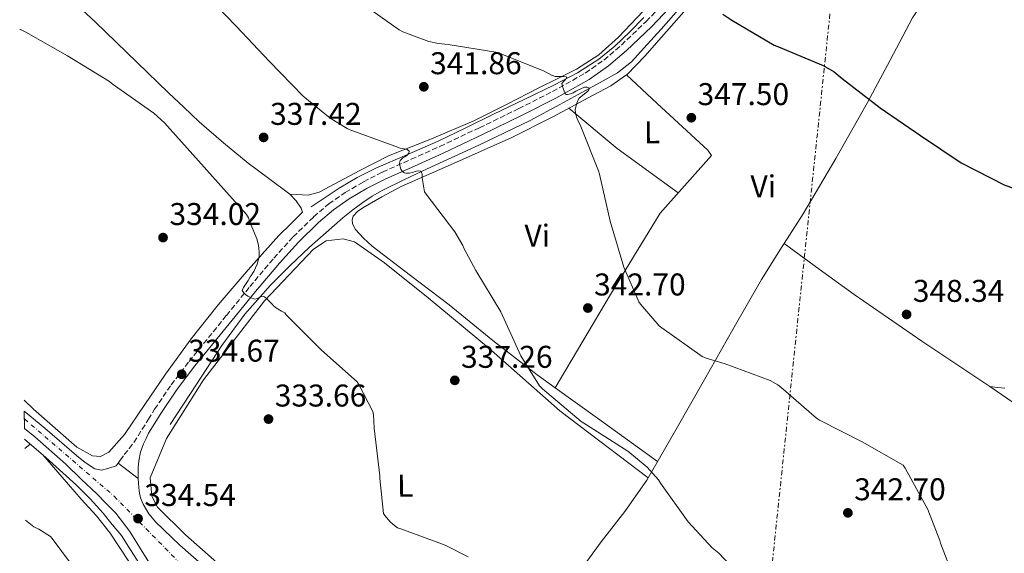
# Model space of a CAD drawing. Units: metres. Extents: x 583961 to 587417, y 4696551 to 4698906.
# Drawn here: x 583971 to 584285, y 4697853 to 4698023 of the extents above; entities that cross this region are included whole.
import ezdxf
from ezdxf.enums import TextEntityAlignment as Align

# ---------------------------------------------------------------- set-up
doc = ezdxf.new("R2010")
doc.units = ezdxf.units.M
doc.header["$MEASUREMENT"] = 0
for name, pattern in [('DGN Style 3', [2.435890702152634, 1.739921930109024, -0.6959687720436097]), ('DGN Style 4', [2.7856150101045474, 1.391937544087219, -0.6959687720436097, 0.001739921930109024, -0.6959687720436097]), ('DGN Style 7', [3.4798438602180486, 1.565929737098122, -0.6959687720436097, 0.5219765790327072, -0.6959687720436097])]:
    doc.linetypes.add(name, pattern=pattern)
for name, color, linetype, lineweight in [('Acequia sin especificar', 4, 'Continuous', 0), ('Camino', 7, 'DGN Style 3', 0), ('Cota de punto acotado terreno', 7, 'Continuous', 0), ('Curva de nivel directora', 30, 'Continuous', 30), ('Curva de nivel intermedia', 30, 'Continuous', 0), ('Eje pista pavimentada', 7, 'DGN Style 4', 0), ('Etiqueta de uso rústico', 92, 'Continuous', 0), ('Línea de cambio de uso (parcela vista)', 92, 'Continuous', 0), ('Línea de pista pavimentada', 7, 'Continuous', 0), ('Línea eléctrica', 6, 'DGN Style 7', 0), ('Margen derecho', 7, 'Continuous', 0), ('pavimentado', 23, 'Continuous', 0), ('Punto acotado terreno (símbolo)', 7, 'Continuous', 0)]:
    doc.layers.add(name, color=color, linetype=linetype, lineweight=lineweight)
doc.styles.add('Style-Arial', font='arial.ttf')

# ---------------------------------------------------------------- blocks, each defined once
blk = doc.blocks.new('5PATER')
at = {"layer": 'Punto acotado terreno (símbolo)', "linetype": 'Continuous', "lineweight": 0}
h = blk.add_hatch(color=51, dxfattribs=at)
edge = h.paths.add_edge_path()
edge.add_ellipse((0, 0), major_axis=(-0.1095731443231308, -0.1110710700762829), ratio=0.9994222409660317, start_angle=0, end_angle=360)

msp = doc.modelspace()

# ---------------------------------------------------------------- linework, layer by layer
at = {"layer": 'Acequia sin especificar', "color": 4, "linetype": 'Continuous', "lineweight": 0}
for points in [[(584180.7699999996, 4698026.460000001, 349.0599999999977), (584175.25, 4698020.26, 348.179999999993), (584169.6699999999, 4698014.140000001, 347.3000000000029), (584165.75, 4698009.84, 346.6699999999983), (584161.3099999996, 4698006.27, 346.0500000000029), (584156.8200000003, 4698003.779999999, 345.3800000000047), (584152.2599999999, 4698001.310000001, 344.7400000000052), (584142.9199999999, 4697996.220000001, 343.9100000000035), (584133.5099999999, 4697991.16, 343.1399999999995), (584117.1500000004, 4697983.300000001, 341.4700000000012), (584100.7100000001, 4697975.800000001, 339.8099999999977), (584093.54, 4697972.369999999, 339.0899999999965), (584086.4000000004, 4697968.859999999, 338.3699999999953), (584083.2400000002, 4697967.08, 338.0599999999977), (584080.2300000004, 4697965.050000001, 337.7599999999948), (584077.0199999996, 4697962.65, 337.3800000000047), (584073.9199999999, 4697960.130000001, 336.9900000000052), (584068.5700000003, 4697955.52, 336.3500000000058), (584063.2999999998, 4697950.810000001, 335.7400000000052), (584056.9699999997, 4697944.890000001, 335.0899999999965), (584050.8499999996, 4697938.720000001, 334.6600000000035), (584042.6399999997, 4697929.460000001, 334.2899999999936), (584035.3300000001, 4697919.52, 333.9499999999971), (584027.1200000001, 4697906.930000001, 333.5500000000029), (584018.9100000003, 4697894.33, 333.1499999999942)], [(584169.75, 4698023.99, 348.0399999999936), (584165.2599999999, 4698019.42, 347.5299999999988), (584160.5300000003, 4698014.859999999, 347.0099999999948), (584155.4400000004, 4698010.720000001, 346.5), (584148.5499999998, 4698006.32, 345.5399999999936), (584141.3200000003, 4698002.529999999, 344.5500000000029), (584131.5999999996, 4697997.83, 343.6300000000047), (584121.8700000001, 4697993.119999999, 342.7599999999948), (584113.0499999998, 4697988.850000001, 342.0200000000041), (584104.2300000004, 4697984.58, 341.2899999999936), (584094.29, 4697980.25, 339.9199999999983), (584084.3300000001, 4697975.970000001, 338.570000000007), (584078.4100000003, 4697972.960000001, 338.1000000000058), (584072.7100000001, 4697969.539999999, 337.7299999999959), (584068.2699999996, 4697966.59, 337.4799999999959), (584063.8200000003, 4697963.65, 337.2200000000012)], [(584067.4199999999, 4697756.09, 336.8600000000006), (584058.5899999999, 4697770.51, 336.6399999999995), (584049.7599999999, 4697784.930000001, 336.4199999999983), (584042.3099999996, 4697797.230000001, 336.0399999999936), (584034.8499999996, 4697809.529999999, 335.5800000000018), (584029.04, 4697818.59, 335.3600000000006), (584023.2000000002, 4697827.609999999, 335.1399999999995), (584019.5099999999, 4697833.560000001, 334.9600000000065), (584015.8099999996, 4697839.49, 334.75), (584012.4900000002, 4697844.699999999, 334.2899999999936), (584009.1500000004, 4697849.92, 333.8899999999995), (584006.25, 4697854.42, 333.8099999999977), (584003.3499999996, 4697858.930000001, 333.7299999999959), (584000.4299999997, 4697862.52, 333.6999999999971), (583997.5199999996, 4697866.100000001, 333.6600000000035), (583993.4199999999, 4697870.689999999, 333.6499999999942), (583989.0099999999, 4697875, 333.6600000000035), (583979.29, 4697883.82, 333.7100000000065), (583972.54, 4697889.66, 333.7200000000012)]]:
    msp.add_polyline3d(points, dxfattribs=at)
at = {"layer": 'Camino', "color": 7, "linetype": 'DGN Style 3', "lineweight": 0}
msp.add_polyline3d([(584002.3299999974, 4697882.000000001, 333.8899999999995), (584002.989999999, 4697882.939999999, 333.9299999999931), (584004.2600000007, 4697884.730000001, 333.979999999996), (584005.8399999988, 4697886.65, 333.9900000000052), (584007.3599999987, 4697888.61, 333.979999999996), (584008.6700000007, 4697890.7, 333.979999999996), (584009.9800000006, 4697892.800000002, 333.979999999996), (584011.9699999976, 4697895.980000002, 334.1900000000024), (584013.9499999981, 4697899.170000002, 334.3999999999943), (584019.2199999986, 4697906.940000001, 334.6999999999972), (584024.9200000005, 4697914.42, 334.729999999996), (584036.8000000005, 4697929.050000002, 334.979999999996), (584044.2600000015, 4697938.24, 335.5299999999988), (584051.8700000001, 4697947.290000001, 336.1000000000059), (584058.0399999992, 4697954.040000001, 336.5299999999988), (584064.5799999972, 4697960.449999999, 336.9900000000054), (584069.4099999996, 4697964.57, 337.5399999999936), (584074.6299999988, 4697968.189999999, 338.1799999999931), (584080.4800000004, 4697971.640000001, 338.699999999997), (584086.5300000011, 4697974.720000001, 339.229999999996), (584095.6700000007, 4697978.790000001, 340.0500000000029), (584104.7999999992, 4697982.880000002, 340.8999999999942), (584117.3699999999, 4697988.84, 342.1300000000046), (584129.8899999991, 4697994.910000001, 343.4199999999984), (584140.589999999, 4698000.350000001, 344.6900000000024), (584151.0699999997, 4698006.240000002, 345.949999999997), (584157.030000001, 4698010.400000001, 346.5099999999947), (584162.5599999985, 4698015.160000003, 347.0399999999937), (584170.4399999997, 4698022.650000002, 348.1600000000036), (584177.9499999977, 4698030.49, 349.1799999999931)], dxfattribs=at)
at = {"layer": 'Curva de nivel directora', "color": 30, "linetype": 'Continuous', "lineweight": 30, "elevation": 350, "flags": 128}
msp.add_lwpolyline([(584194.8500000002, 4698025.01), (584197.7499999992, 4698023.080000001), (584211.2099999995, 4698015.180000001), (584212.5799999996, 4698014.59), (584226.8600000002, 4698008.670000001), (584230.3099999991, 4698006.600000001), (584232.8999999998, 4698004.550000002), (584245.0099999999, 4697995.180000001), (584257.7699999983, 4697986.350000001), (584270.7199999989, 4697977.61), (584284.6699999988, 4697970.59), (584290.5499999995, 4697968.5), (584302.8899999999, 4697962.300000002)], dxfattribs=at)
at = {"layer": 'Curva de nivel intermedia', "color": 30, "linetype": 'Continuous', "lineweight": 0, "flags": 128}
for points, elevation in [([(584029.4700000014, 4698031.999999999), (584040.0599999995, 4698021.069999999), (584050.4500000008, 4698010.060000001), (584061.2100000009, 4697998.859999998), (584069.8800000012, 4697991.889999999), (584075.2900000004, 4697988.55), (584076.4500000004, 4697988.02), (584090.730000001, 4697982.91), (584092.1500000004, 4697982.369999999), (584092.9800000018, 4697982.180000001), (584094.3699999999, 4697981.88), (584094.9700000011, 4697981.350000001), (584094.9199999997, 4697980.710000001), (584094.3099999995, 4697980.15), (584093.5700000019, 4697979.619999998), (584092.9800000018, 4697979.199999998), (584092.1200000013, 4697978.399999999), (584091.8900000011, 4697977.56), (584091.9100000011, 4697977.28), (584092.0800000011, 4697976.429999999), (584092.3800000006, 4697975.680000001), (584092.7699999994, 4697975.009999999), (584093.4400000002, 4697974.509999998), (584094.1599999998, 4697974.37), (584095.1100000021, 4697974.390000001), (584096.0400000018, 4697974.570000002), (584096.88, 4697974.949999998), (584097.230000001, 4697975.039999999), (584098.0900000016, 4697975.13), (584098.7500000009, 4697974.989999999), (584099.0900000005, 4697974.100000001), (584099.0900000005, 4697973.039999997), (584099.0999999995, 4697972.83), (584099.8500000006, 4697968.390000001), (584100.3600000001, 4697967.689999999), (584109.5800000003, 4697955.640000002), (584112.0400000013, 4697951.380000001), (584112.41, 4697950.439999999), (584116.2700000001, 4697943.390000001), (584124.1600000004, 4697930.249999999), (584130.6, 4697916.189999998), (584136.4800000007, 4697906.680000001), (584137.4599999997, 4697905.66), (584149.7700000011, 4697895.31), (584151.480000001, 4697894.25), (584164.6100000005, 4697885.820000002), (584170.7500000005, 4697880.689999999), (584174.3700000015, 4697876.730000001), (584175.0800000001, 4697875.630000001), (584183.8399999996, 4697863.38), (584191.530000001, 4697855.050000002), (584193.5600000005, 4697853.369999998), (584202.0600000009, 4697844.309999999)], 340.0000000000001), ([(584079.4600000011, 4698028.67), (584091.7999999993, 4698019.99), (584092.9800000018, 4698019.390000001), (584101.280000001, 4698016.34), (584104.3400000011, 4698015.649999999), (584107.4099999999, 4698015.350000001), (584122.5900000012, 4698012.849999999), (584123.6200000016, 4698012.529999998), (584137.7800000015, 4698006.980000001), (584140.550000001, 4698005.470000001), (584140.6200000002, 4698005.430000001), (584141.4699999996, 4698005.189999999), (584142.2899999999, 4698005.159999999), (584142.7500000005, 4698005.159999999), (584144.1400000006, 4698005.159999999), (584144.980000001, 4698005.01), (584145.2200000002, 4698004.909999999), (584144.7799999999, 4698004.23), (584144.3300000007, 4698003.720000001), (584143.630000001, 4698002.869999998), (584143.8099999998, 4698001.949999999), (584144.1299999994, 4698001.09), (584144.4900000015, 4698000.15), (584144.9299999997, 4697999.470000001), (584145.4500000004, 4697999.470000001), (584146.4100000015, 4697999.67), (584147.2400000008, 4697999.989999999), (584148.040000001, 4698000.499999999), (584148.6600000003, 4698000.83), (584150.7900000003, 4698001.710000001), (584151.6200000017, 4698001.769999999), (584152.3700000006, 4698001.429999999), (584152.1300000014, 4698000.640000001), (584151.9300000002, 4698000.51), (584149.0900000016, 4697998.230000001), (584148.6900000015, 4697997.529999998), (584148.3700000019, 4697996.659999999), (584147.9000000001, 4697994.679999999), (584148.0000000009, 4697993.51), (584148.2800000003, 4697992.230000001), (584148.6500000012, 4697991.199999998), (584149.6600000015, 4697989.210000001), (584155.3300000001, 4697975.060000001), (584155.5700000013, 4697974.039999999), (584159.0000000001, 4697959.09), (584163.3200000008, 4697944.390000001), (584168.1200000019, 4697933.430000001), (584168.6200000005, 4697932.67), (584174.5500000003, 4697925.789999999), (584175.4800000001, 4697925.100000001), (584188.2699999998, 4697916), (584189.5400000017, 4697915.439999999), (584195.5900000001, 4697913.650000001), (584209.930000001, 4697908.289999999), (584212.420000001, 4697906.939999999), (584213.3600000021, 4697906.21), (584224.7200000011, 4697896.34), (584225.6900000012, 4697895.759999999), (584239.2000000007, 4697888.859999998), (584252.3300000001, 4697881.399999999), (584252.9900000017, 4697880.439999999), (584260.1900000012, 4697867.249999999), (584264.0200000001, 4697857.409999999), (584264.2100000001, 4697856.59), (584269.530000002, 4697842.76)], 345.0000000000001), ([(584042.8600000001, 4697935.720000002), (584042.1900000018, 4697936.32), (584041.8000000007, 4697936.970000001), (584042.260000001, 4697937.930000001), (584043.7000000007, 4697940.199999998), (584044.3300000009, 4697941.329999999), (584044.9500000001, 4697942.189999999), (584045.0400000017, 4697942.349999999), (584045.5300000012, 4697943.079999999), (584046.5599999994, 4697945.390000001), (584046.9200000014, 4697946.600000001), (584047.2099999997, 4697947.659999999), (584047.2099999997, 4697949.439999999), (584047.1000000002, 4697950.319999999), (584046.9800000017, 4697951.439999999), (584046.4499999998, 4697953.46), (584044.1900000002, 4697959.119999999), (584043.8100000002, 4697960.149999999), (584043.22, 4697961.24), (584017.0999999996, 4697990.349999999), (584013.6799999998, 4697993.480000001), (584000.3800000005, 4698002.849999998), (583999.5600000002, 4698003.519999999), (583986.2100000017, 4698011.720000001), (583972.9100000003, 4698019.319999999), (583971.2200000003, 4698020.07), (583970.97, 4698020.140000001)], 334.9999999999999), ([(584113.7700000012, 4697852.140000002), (584106.450000001, 4697855.92), (584092.2900000011, 4697861.109999998), (584091.320000001, 4697861.46), (584089.7400000008, 4697862.56), (584088.9299999995, 4697863.300000002), (584087.290000001, 4697865.3), (584086.8300000007, 4697866.039999999), (584085.6700000005, 4697877.109999998), (584085.6900000006, 4697877.98), (584083.850000001, 4697893.159999999), (584083.5899999996, 4697897.449999998), (584083.3900000006, 4697898.480000001), (584079.0099999997, 4697907.029999998), (584078.4199999997, 4697907.9), (584067.1100000018, 4697918.05), (584056.420000001, 4697928.59), (584055.7999999997, 4697929.239999999), (584055.3700000005, 4697929.92), (584054.310000001, 4697930.399999999), (584052.4000000021, 4697931.640000001), (584051.66, 4697932.259999999), (584051.5400000016, 4697932.399999999), (584049.6399999994, 4697934.36), (584048.8900000006, 4697934.949999998), (584048.3000000005, 4697935.23), (584047.3900000008, 4697934.92), (584046.5599999994, 4697934.439999999), (584045.8300000007, 4697934.21), (584044.6500000005, 4697934.680000001), (584043.6600000003, 4697935.24), (584042.8600000001, 4697935.720000002)], 334.9999999999999), ([(583972.8499999997, 4697863.88), (583975.4500000015, 4697861.759999999), (583977.0800000011, 4697860.99), (583980.7500000012, 4697858.65), (583981.3400000012, 4697858.029999998), (583990.5200000011, 4697845.599999999)], 334.9999999999999)]:
    msp.add_lwpolyline(points, dxfattribs=dict(at, elevation=elevation))
at = {"layer": 'Eje pista pavimentada', "color": 7, "linetype": 'DGN Style 4', "lineweight": 0}
msp.add_polyline3d([(583972.4600000009, 4697896.130000002, 333.8999999999942), (584001.0699999989, 4697871.470000001, 334.2599999999949), (584032.2499999999, 4697839.710000001, 334.8899999999995), (584046.4899999978, 4697833.290000002, 334.8800000000047), (584088.5899999996, 4697799.980000001, 335.9199999999984), (584146.8000000005, 4697754.000000001, 335.8699999999955), (584170.2899999978, 4697738.529999999, 335.9600000000065), (584239.3099999981, 4697699.82, 336.3399999999966), (584284.8399999986, 4697674.710000004, 336.820000000007), (584295.1099999992, 4697672.340000001, 336.9999999999999), (584300.9124423458, 4697671.270799957, 336.9875000000029)], dxfattribs=at)
at = {"layer": 'Línea de cambio de uso (parcela vista)', "color": 92, "linetype": 'Continuous', "lineweight": 0, "extrusion": (-0.02933985229286441, 0.02770987733903325, 0.9991853360439636), "elevation": 113388.4575316138, "flags": 128}
msp.add_lwpolyline([(-3816611.922047065, -2798771.437530987), (-3816611.922047065, -2798771.44000889)], dxfattribs=at)
at = {"layer": 'Línea de cambio de uso (parcela vista)', "color": 92, "linetype": 'Continuous', "lineweight": 0, "extrusion": (-0.2143636120558365, -0.2016693594534442, 0.9557079633884047), "elevation": -1072331.626828614, "flags": 128}
msp.add_lwpolyline([(-3021490.22990002, 3483257.96558347), (-3021470.367677046, 3483260.479882295), (-3021446.754795678, 3483265.134732824)], dxfattribs=at)
at = {"layer": 'Línea de cambio de uso (parcela vista)', "color": 92, "linetype": 'Continuous', "lineweight": 0, "extrusion": (-0.01405653510530813, 0.01038961143414884, 0.9998472232271691), "elevation": 40945.85287959316, "flags": 128}
msp.add_lwpolyline([(584161.531677199, 4697780.130591075), (584161.5270762482, 4697780.133991258)], dxfattribs=at)
at = {"layer": 'Línea de cambio de uso (parcela vista)', "color": 92, "linetype": 'Continuous', "lineweight": 0, "extrusion": (-0.09882647934974052, 0.0110420644964954, 0.9950434160331854), "elevation": -5521.556315756752, "flags": 128}
msp.add_lwpolyline([(-4733732.75915412, 58749.14918107755), (-4733732.759154119, 58749.13107997214)], dxfattribs=at)
at = {"layer": 'Línea de cambio de uso (parcela vista)', "color": 92, "linetype": 'Continuous', "lineweight": 0, "extrusion": (0.03246795781750511, 0.04083090475532812, 0.9986384074989416), "elevation": 211125.7332941504, "flags": 128}
msp.add_lwpolyline([(2466730.307396012, -4035122.034039149), (2466713.825491066, -4035122.83723847), (2466690.208532794, -4035123.987404563)], dxfattribs=at)
at = {"layer": 'Línea de cambio de uso (parcela vista)', "color": 92, "linetype": 'Continuous', "lineweight": 0, "extrusion": (0.03543700742349609, 0.02707546634100742, 0.9990050738746447), "elevation": 148225.2022039494, "flags": 128}
msp.add_lwpolyline([(3378452.697908755, -3312891.555617682), (3378452.697908755, -3312893.797937908)], dxfattribs=at)
at = {"layer": 'Línea de cambio de uso (parcela vista)', "color": 92, "linetype": 'Continuous', "lineweight": 0}
for points in [[(584223.3795999996, 4698073.5197, 353.2100000000065), (584221.3200000003, 4698074.460000001, 353.1600000000035), (584220.1699999999, 4698074.300000001, 353.0599999999977), (584218.75, 4698072.600000001, 352.9499999999971), (584217.4500000002, 4698070.850000001, 352.8399999999965), (584206.6600000003, 4698055.980000001, 351.8399999999965), (584195.6299999999, 4698041.279999999, 350.7899999999936), (584185.6299999999, 4698029.380000001, 349.7400000000052), (584175.3700000001, 4698017.730000001, 348.4499999999971), (584170.0499999998, 4698011.600000001, 347.6699999999983), (584164.3600000005, 4698005.789999999, 346.8899999999995), (584164.1717999997, 4698005.658299999, 346.8696000000054)], [(583973.1299999999, 4698042.850000001, 336.6100000000006), (583994.9600000001, 4698022.58, 336.2899999999936), (584018.3200000003, 4697999.92, 335.8999999999942), (584023.2300000004, 4697995.34, 336.2700000000041), (584028.1399999997, 4697990.75, 336.6499999999942), (584035.8300000001, 4697984.060000001, 336.679999999993), (584043.7199999997, 4697977.600000001, 336.4199999999983), (584050.3499999996, 4697972.619999999, 336.3999999999942), (584057.0300000003, 4697967.65, 336.3899999999995)], [(584214.3646, 4697951.986600001, 348.0424999999959), (584220.4299999997, 4697961.470000001, 347.9700000000012), (584230.8799999999, 4697979.08, 348.5599999999977), (584240.9400000004, 4697996.9, 349.4799999999959), (584248.1399999997, 4698010.359999999, 350.9199999999983), (584255.2800000003, 4698023.84, 352.3300000000018), (584259.0300000003, 4698029.609999999, 352.5800000000018), (584260.7300000004, 4698032.539999999, 352.6900000000023), (584261.7400000002, 4698035.65, 352.8399999999965), (584261.8964999998, 4698036.793199999, 352.9092999999993)], [(584169.5, 4698025.980000001, 348.2599999999948), (584161.6399999997, 4698017.630000001, 347.3999999999942), (584155.3499999996, 4698012.01, 346.75), (584148.2699999996, 4698007.52, 346.0500000000029), (584142.2999999998, 4698004.539999999, 345.3800000000047), (584136.3300000001, 4698001.57, 344.6499999999942), (584125.9500000002, 4697996.279999999, 343.3099999999977), (584115.5599999996, 4697991.01, 342.0200000000041), (584102.0700000003, 4697985.33, 340.7599999999948), (584088.4600000001, 4697979.869999999, 339.7200000000012), (584079.0700000003, 4697975.07, 339), (584069.7100000001, 4697970.109999999, 338.3099999999977), (584066.3099999996, 4697968.34, 338.1100000000006), (584062.79, 4697967.390000001, 337.929999999993), (584061, 4697967.460000001, 337.7299999999959), (584059.0199999996, 4697967.550000001, 337.0599999999977), (584057.0300000003, 4697967.65, 336.3899999999995)], [(584164.1717999997, 4698005.658299999, 346.8696000000054), (584159.2000000002, 4698002.180000001, 346.3300000000018), (584153.6100000005, 4697999.199999999, 345.7700000000041), (584140.7000000002, 4697992.350000001, 344.3800000000047), (584127.6600000003, 4697985.76, 342.9799999999959), (584110.1100000005, 4697977.859999999, 341.1699999999983), (584092.4900000002, 4697970.08, 339.3699999999953), (584086.2800000003, 4697966.859999999, 338.3999999999942), (584080.2000000002, 4697963.33, 337.8300000000018), (584078.5800000001, 4697962.180000001, 338), (584077.1900000004, 4697960.67, 338.25), (584076.7999999998, 4697959.49, 338.3699999999953), (584076.9699999997, 4697958.27, 338.4700000000012), (584077.9000000004, 4697956.480000001, 338.4400000000023), (584080.4400000004, 4697953.619999999, 338.429999999993), (584083.2100000001, 4697951.109999999, 338.4400000000023), (584095.4699999997, 4697941.75, 338.5599999999977), (584107.6900000004, 4697932.390000001, 338.7899999999936), (584121.5899999999, 4697921.130000001, 339.7799999999988), (584135.7199999997, 4697910.180000001, 340.5800000000018), (584141.5203, 4697906.010399999, 340.5619000000006)], [(584141.5203, 4697906.010399999, 340.5599999999977), (584159.0800000001, 4697935.680000001, 344.1300000000047), (584174.8899999997, 4697961.630000001, 346.7899999999936), (584191.2400000002, 4697980.029999999, 347.4900000000052), (584190.0599999996, 4697981.66, 347.4600000000065), (584173.9299999997, 4697996.58, 347.3999999999942), (584164.1717999997, 4698005.658299999, 346.8701000000001)], [(584057.0300000003, 4697967.65, 336.3899999999995), (584058.9699999997, 4697965.609999999, 336.3899999999995), (584060.6200000001, 4697963.27, 336.3899999999995), (584061, 4697961.92, 336.3600000000006), (584057.3499999996, 4697958.210000001, 336.1499999999942), (584053.4800000004, 4697954.529999999, 335.9100000000035), (584043.7400000002, 4697943.609999999, 335.0899999999965), (584034.2199999997, 4697932.449999999, 334.2799999999988), (584025.5499999998, 4697921.58, 333.6100000000006), (584017.3499999996, 4697910.369999999, 333.1900000000023), (584010.8300000001, 4697900.75, 333.0099999999948), (584004.3099999996, 4697891.119999999, 332.8300000000018), (583999.3799999999, 4697885.49, 332.8300000000018), (583996.75, 4697884.15, 332.8300000000018), (583994.1900000004, 4697884.4, 332.8300000000018), (583989.2000000002, 4697887.16, 332.7700000000041), (583975.3799999999, 4697899.25, 332.7700000000041), (583972.3899999997, 4697902.130000001, 332.6999999999971)], [(584171.1299999999, 4697877.369999999, 339.7599999999948), (584143.0199999996, 4697898.720000001, 339.5899999999965), (584120.2300000004, 4697918.75, 338.0899999999965), (584101.0700000003, 4697934.66, 337.6100000000006), (584087.1799999997, 4697945.83, 337.1900000000023), (584077.6100000005, 4697952.550000001, 337.2200000000012), (584073.9900000002, 4697953.41, 337.0899999999965), (584068.5899999999, 4697952.83, 336.7400000000052), (584064.5499999998, 4697950.210000001, 336.4499999999971), (584048.9100000003, 4697933.699999999, 335.0099999999948), (584029.5099999999, 4697908.58, 333.7700000000041), (584017.7699999996, 4697889.859999999, 333.4499999999971), (584012.5199999996, 4697877.380000001, 333.6399999999995), (584013, 4697871.49, 333.8300000000018), (584014.8899999997, 4697868.029999999, 333.8300000000018), (584023.75, 4697859.230000001, 333.9600000000065), (584037.3499999996, 4697847.17, 333.8899999999995), (584047.9100000003, 4697839.91, 334.2799999999988), (584060.6500000004, 4697831.710000001, 334.6000000000058), (584065, 4697825.25, 334.9799999999959), (584097.4199999999, 4697798.82, 335.75), (584109.8792000003, 4697787.725199999, 335.9388000000035)], [(584109.8792000003, 4697787.725199999, 335.7915000000066), (584113.7300000004, 4697793.859999999, 335.6199999999953), (584118.6600000003, 4697801.730000001, 335.3999999999942), (584127.1699999999, 4697815.180000001, 335.2799999999988), (584135.8799999999, 4697828.51, 335.5899999999965), (584145.8799999999, 4697842.82, 336.3800000000047), (584156.1100000005, 4697856.930000001, 337.5399999999936), (584163.6600000003, 4697866.630000001, 338.5), (584170.7000000002, 4697876.609999999, 339.6499999999942), (584179.8700000001, 4697892.600000001, 341.8300000000018), (584189, 4697908.67, 344.070000000007), (584198.0800000001, 4697924.600000001, 346.1699999999983), (584207.1799999997, 4697940.51, 347.8500000000058), (584213.7400000002, 4697951.01, 348.0500000000029), (584214.3646, 4697951.986600001, 348.0424999999959)], [(584279.9379000004, 4697906.408, 347.9101999999984), (584258.2000000002, 4697920.869999999, 348.2599999999948), (584236.6799999997, 4697935.680000001, 348.2899999999936), (584225.5199999996, 4697943.84, 348.1699999999983), (584214.3646, 4697951.986600001, 348.0400999999983)], [(584293.3600000005, 4697897.220000001, 347.6600000000035), (584279.9500000002, 4697906.4, 347.9100000000035), (584279.9379000004, 4697906.408, 347.9101999999984)], [(584284.6500000004, 4697905.890000001, 348.3899999999995), (584282.29, 4697906.15, 348.1499999999942), (584279.9379000004, 4697906.408, 347.9118000000017)], [(583978.3700000001, 4697884.619999999, 333.7100000000065), (583984.4600000001, 4697877.600000001, 334.1699999999983), (583990.5499999998, 4697870.58, 334.6199999999953), (583995.3799999999, 4697865.289999999, 334.5899999999965), (583999.8300000001, 4697859.699999999, 334.429999999993), (584008.75, 4697846.07, 334.6600000000035), (584017.6799999997, 4697832.439999999, 334.8800000000047)]]:
    msp.add_polyline3d(points, dxfattribs=at)
at = {"layer": 'Línea de pista pavimentada', "color": 7, "linetype": 'Continuous', "lineweight": 0, "extrusion": (-0.04753598832041137, 0.03596716745290355, 0.9982217652805496), "elevation": 141541.6768952181, "flags": 128}
msp.add_lwpolyline([(-4098723.586496679, -2364653.25873572), (-4098723.586496679, -2364645.20634477)], dxfattribs=at)
at = {"layer": 'Línea de pista pavimentada', "color": 7, "linetype": 'Continuous', "lineweight": 0}
for points in [[(584002.3299999974, 4697882.000000001, 333.8899999999995), (584001.7100000004, 4697881.140000001, 333.8600000000007), (583999.3500000001, 4697880.449999999, 333.8600000000007), (583996.9800000008, 4697879.760000002, 333.8600000000007), (583994.8999999977, 4697880.240000002, 333.7599999999948), (583991.8399999999, 4697882.27, 333.6199999999953), (583989.0700000006, 4697884.470000001, 333.5399999999937), (583978.9299999995, 4697893.160000001, 333.7100000000063), (583972.4299999997, 4697898.590000001, 333.8600000000007)], [(583972.4999999988, 4697893.100000001, 333.9499999999971), (583975.7399999977, 4697890.440000001, 333.8999999999942), (583985.6200000016, 4697881.65, 333.8600000000007), (583990.5900000005, 4697876.949999999, 333.8999999999942), (583995.5700000004, 4697872.24, 333.9499999999971), (583998.5499999998, 4697869.16, 334.2599999999949), (584001.5399999983, 4697866.08, 334.5599999999977), (584006.069999999, 4697860.210000004, 334.6199999999953), (584010.0199999987, 4697853.850000001, 334.4999999999999), (584014.48, 4697846.800000002, 334.7100000000063), (584018.8799999988, 4697839.710000001, 334.9100000000035), (584022.6999999988, 4697833.340000001, 335.0800000000019), (584025.3399999986, 4697829.010000002, 335.1600000000035)], [(584008.7399999979, 4697877.15, 334.3699999999954), (584008.8000000004, 4697875.65, 334.3699999999954), (584009.0599999975, 4697873.12, 334.3699999999954), (584009.48, 4697871.02, 334.5399999999937), (584010.2399999977, 4697868.99, 334.6900000000023), (584012.0500000004, 4697865.900000001, 334.6199999999953), (584014.3399999992, 4697863.200000001, 334.5599999999977), (584021.9499999977, 4697855.880000001, 334.6100000000007), (584029.859999998, 4697848.960000004, 334.6900000000023)]]:
    msp.add_polyline3d(points, dxfattribs=at)
at = {"layer": 'Línea eléctrica', "color": 6, "linetype": 'DGN Style 7', "lineweight": 0}
msp.add_polyline3d([(584256.2600000022, 4698292.220000001, 356.929999999993), (584239.5199999985, 4698125.470000002, 355.1900000000023), (584210.250000001, 4697846.66, 340.5500000000029), (584189.0399999992, 4697637.739999999, 340.4900000000052), (584168.6900000023, 4697437.230000001, 338.4199999999983), (584145.6799999989, 4697210.530000002, 337.7599999999948), (584126.1400000012, 4697018.09, 333.0200000000041), (584095.4751045948, 4696724.012883541, 337.6659000000073), (584094.2600000009, 4696712.359999999, 337.8500000000058)], dxfattribs=at)
at = {"layer": 'Margen derecho', "color": 7, "linetype": 'Continuous', "lineweight": 0}
msp.add_polyline3d([(584179.699999998, 4698028.900000001, 349.1799999999931), (584172.1099999994, 4698020.970000001, 348.1600000000036), (584164.1499999978, 4698013.410000003, 347.0399999999937), (584158.4899999984, 4698008.540000001, 346.5099999999947), (584152.3299999981, 4698004.230000001, 345.949999999997), (584141.7100000011, 4697998.26, 344.6900000000024), (584130.9400000018, 4697992.79, 343.4199999999984), (584118.3899999991, 4697986.710000004, 342.1300000000046), (584105.7899999993, 4697980.730000001, 340.8999999999942), (584096.6400000008, 4697976.630000002, 340.0500000000029), (584087.5500000003, 4697972.580000003, 339.229999999996), (584081.6200000005, 4697969.570000002, 338.699999999997), (584075.8999999983, 4697966.2, 338.1799999999931), (584070.859999998, 4697962.690000001, 337.5399999999936), (584066.1700000009, 4697958.699999999, 336.9900000000054), (584059.739999998, 4697952.4, 336.5299999999988), (584053.6499999971, 4697945.740000002, 336.1000000000059), (584046.0799999988, 4697936.730000001, 335.5299999999988), (584038.6400000001, 4697927.560000001, 334.979999999996), (584026.7800000003, 4697912.960000004, 334.729999999996), (584021.1299999974, 4697905.560000002, 334.6999999999972), (584015.9299999984, 4697897.880000002, 334.3999999999943), (584013.9699999981, 4697894.730000001, 334.1900000000024), (584011.9899999978, 4697891.550000002, 333.979999999996), (584011.1999999988, 4697889.84, 334.0800000000017), (584010.3999999987, 4697888.130000002, 334.179999999993), (584009.4899999988, 4697885.520000001, 334.2100000000065), (584008.9600000014, 4697882.780000002, 334.2100000000065), (584008.7399999979, 4697880.480000001, 334.2899999999935), (584008.6999999998, 4697878.17, 334.3699999999954), (584008.7399999979, 4697877.15, 334.3699999999954)], dxfattribs=at)
at = {"layer": 'pavimentado', "color": 23, "linetype": 'Continuous', "lineweight": 0}
msp.add_polyline3d([(584014.4800000004, 4697846.800000001, 334.7100000000065), (584010.0199999991, 4697853.850000001, 334.5), (584006.0699999996, 4697860.210000002, 334.6199999999953), (584001.5399999988, 4697866.079999999, 334.5599999999977), (583998.5500000004, 4697869.159999999, 334.2599999999948), (583995.5700000009, 4697872.239999999, 333.9499999999971), (583990.5900000009, 4697876.949999998, 333.8999999999942), (583985.6200000021, 4697881.649999999, 333.8600000000006), (583975.7399999981, 4697890.440000001, 333.8999999999942), (583972.4999999994, 4697893.100000001, 333.9499999999971), (583972.4300000002, 4697898.59, 333.8600000000006), (583978.9299999999, 4697893.16, 333.7100000000065), (583989.070000001, 4697884.470000001, 333.5399999999936), (583991.8400000003, 4697882.269999999, 333.6199999999953), (583994.899999998, 4697880.240000002, 333.7599999999948), (583996.9800000013, 4697879.760000001, 333.8600000000006), (583999.3500000006, 4697880.449999999, 333.8600000000006), (584001.7100000009, 4697881.140000001, 333.8600000000006), (584002.329999998, 4697882, 333.8899999999995), (584008.7399999984, 4697877.149999999, 334.3699999999953), (584008.8000000009, 4697875.65, 334.3699999999953), (584009.0599999981, 4697873.12, 334.3699999999953), (584009.4800000004, 4697871.019999999, 334.5399999999936), (584010.2399999981, 4697868.989999999, 334.6900000000023), (584012.0500000009, 4697865.9, 334.6199999999953), (584014.3399999996, 4697863.2, 334.5599999999977), (584021.9499999982, 4697855.88, 334.6100000000006), (584029.8599999986, 4697848.960000002, 334.6900000000023)], dxfattribs=at)

# ---------------------------------------------------------------- block references
at = {"layer": 'Punto acotado terreno (símbolo)', "color": 7, "linetype": 'Continuous', "lineweight": 0, "xscale": 10, "yscale": 10, "zscale": 10}
for p in [(584099.6700000018, 4698001.880000004, 341.8600000000006), (584184.85, 4697992.03, 347.5), (584048.6499999971, 4697985.76, 337.4199999999987), (584016.6200000013, 4697953.850000001, 334.0200000000045), (584151.89, 4697931.420000001, 342.6999999999975), (584253.3899999995, 4697929.380000004, 348.339999999997), (584022.5699999991, 4697910.330000003, 334.6699999999987), (584109.5300000011, 4697908.380000001, 337.2599999999952), (584050.2099999995, 4697896.050000002, 333.6600000000035), (584008.6700000007, 4697864.360000002, 334.5399999999945), (584234.7100000002, 4697866.2, 342.6999999999975)]:
    msp.add_blockref('5PATER', p, dxfattribs=at)

# ---------------------------------------------------------------- texts
at = {"layer": 'Cota de punto acotado terreno', "color": 7, "linetype": 'Continuous', "lineweight": 0, "style": 'Style-Arial'}
for s, p in [('341.86', (584101.6599999992, 4698005.880000001, 341.8600000000006)), ('347.50', (584186.8299999984, 4697996.03, 347.5)), ('337.42', (584050.6999999994, 4697989.749999999, 337.4199999999983)), ('334.02', (584018.6700000013, 4697957.849999999, 334.0200000000041)), ('342.70', (584153.8799999997, 4697935.42, 342.6999999999971)), ('348.34', (584255.3799999993, 4697933.38, 348.3399999999965)), ('334.67', (584024.6299999983, 4697914.33, 334.6699999999983)), ('337.26', (584111.5100000018, 4697912.380000001, 337.2599999999948)), ('333.66', (584052.199999999, 4697900.050000002, 333.6600000000035)), ('334.54', (584010.6600000006, 4697868.359999998, 334.5399999999936)), ('342.70', (584236.6999999998, 4697870.199999998, 342.6999999999971))]:
    msp.add_text(s, height=7.000000000000002, dxfattribs=at).set_placement(p)
at = {"layer": 'Etiqueta de uso rústico', "color": 92, "linetype": 'Continuous', "lineweight": 0, "style": 'Style-Arial'}
for s, p in [('L', (584172.3675579929, 4697987.402307978, 346.6300000000047)), ('Vi', (584207.7549636525, 4697970.154825805, 347.7299999999959)), ('Vi', (584135.7849636519, 4697954.484825805, 342.1499999999942)), ('L', (584093.7375579957, 4697874.852307976, 335.320000000007))]:
    msp.add_text(s, height=7.000000000000002, rotation=0.3889099999999999, dxfattribs=at).set_placement(p, align=Align.MIDDLE_CENTER)

doc.saveas('drawing.dxf')
